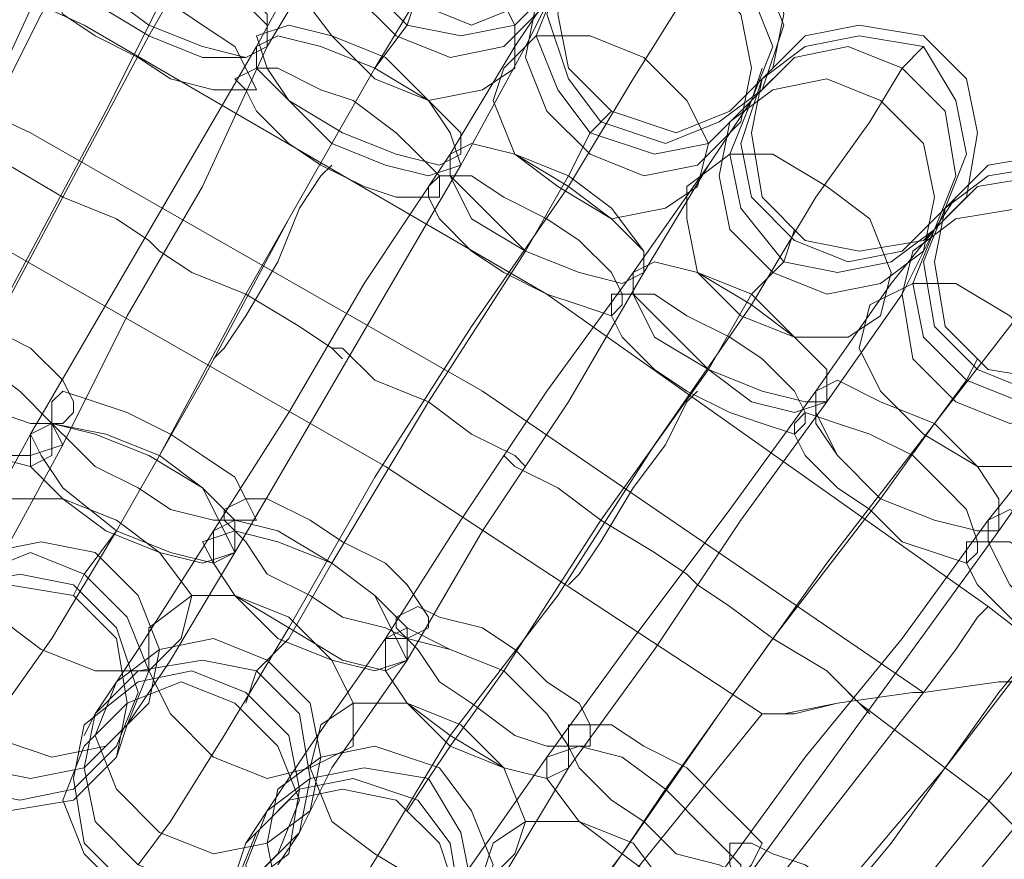
# Model space of a CAD drawing. Units: millimetres. Extents: x 31 to 8715, y -3757 to 3745.
# Drawn here: x 7401 to 7469, y 317 to 375 of the extents above; entities that cross this region are included whole.
import ezdxf

# ---------------------------------------------------------------- set-up
doc = ezdxf.new("R2010")
doc.units = ezdxf.units.MM

msp = doc.modelspace()

# ---------------------------------------------------------------- linework, layer by layer
at = {"lineweight": 0}
for points in [[(7425.763, 386.37), (7424.275, 382.65), (7425.763, 378.931), (7428.738, 375.955), (7432.458, 374.468), (7436.177, 375.955), (7439.153, 378.931), (7440.64, 382.65), (7439.153, 386.37), (7436.177, 389.345), (7432.458, 390.833), (7428.738, 389.345), (7425.763, 386.37)], [(7439.153, 378.931), (7440.64, 382.65), (7439.153, 386.37), (7436.177, 389.345), (7432.458, 390.833), (7428.738, 389.345), (7425.763, 386.37), (7424.275, 382.65), (7425.763, 378.931), (7428.738, 375.955), (7432.458, 374.468), (7436.177, 375.955), (7439.153, 378.931)], [(7438.409, 377.443), (7439.897, 381.163), (7438.409, 384.882), (7435.433, 387.858), (7431.714, 389.345), (7427.994, 387.858), (7425.019, 385.626), (7423.531, 381.163), (7425.019, 377.443), (7427.994, 374.468), (7431.714, 373.724), (7435.433, 374.468), (7438.409, 377.443)], [(7425.019, 385.626), (7423.531, 381.163), (7425.019, 377.443), (7427.994, 374.468), (7431.714, 373.724), (7435.433, 374.468), (7438.409, 377.443), (7439.897, 381.163), (7438.409, 384.882), (7435.433, 387.858), (7431.714, 389.345), (7427.994, 387.858), (7425.019, 385.626)], [(7437.665, 375.955), (7438.409, 379.675), (7437.665, 383.394), (7434.689, 385.626), (7430.226, 387.114), (7426.507, 386.37), (7423.531, 384.138), (7422.787, 380.419), (7424.275, 376.699), (7427.25, 373.724), (7430.97, 372.236), (7434.689, 372.98), (7437.665, 375.955)], [(7423.531, 384.138), (7422.787, 380.419), (7424.275, 376.699), (7427.25, 373.724), (7430.97, 372.236), (7434.689, 372.98), (7437.665, 375.955), (7438.409, 379.675), (7437.665, 383.394), (7434.689, 385.626), (7430.226, 387.114), (7426.507, 386.37), (7423.531, 384.138)], [(7454.03, 375.212), (7453.286, 379.675), (7450.311, 381.907), (7446.592, 383.394), (7442.128, 381.907), (7439.153, 379.675), (7438.409, 375.212), (7439.153, 371.492), (7442.128, 368.517), (7446.592, 367.029), (7450.311, 368.517), (7453.286, 371.492), (7454.03, 375.212)], [(7439.153, 378.931), (7437.665, 375.212), (7439.153, 370.748), (7441.384, 367.773), (7445.848, 366.285), (7449.567, 367.773), (7452.543, 370.004), (7454.03, 374.468), (7452.543, 378.187), (7450.311, 381.163), (7445.848, 382.65), (7442.128, 381.907), (7439.153, 378.931)], [(7452.543, 370.004), (7454.03, 374.468), (7452.543, 378.187), (7450.311, 381.163), (7445.848, 382.65), (7442.128, 381.907), (7439.153, 378.931), (7437.665, 375.212), (7439.153, 370.748), (7441.384, 367.773), (7445.848, 366.285), (7449.567, 367.773), (7452.543, 370.004)], [(7435.433, 371.492), (7435.433, 374.468), (7433.945, 377.443), (7430.97, 380.419), (7427.25, 381.907), (7423.531, 381.163), (7421.299, 379.675), (7420.555, 376.699), (7422.787, 373.724), (7425.763, 370.748), (7429.482, 369.26), (7433.202, 370.004), (7435.433, 371.492)], [(7421.299, 379.675), (7420.555, 376.699), (7422.787, 373.724), (7425.763, 370.748), (7429.482, 369.26), (7433.202, 370.004), (7435.433, 371.492), (7435.433, 374.468), (7433.945, 377.443), (7430.97, 380.419), (7427.25, 381.907), (7423.531, 381.163), (7421.299, 379.675)], [(7418.324, 372.98), (7418.324, 374.468), (7416.092, 376.699), (7412.373, 378.931), (7408.653, 380.419), (7405.678, 381.163), (7404.19, 380.419), (7404.934, 378.187), (7406.422, 375.955), (7410.141, 373.724), (7413.861, 372.236), (7416.836, 372.236), (7418.324, 372.98)], [(7404.19, 380.419), (7404.934, 378.187), (7406.422, 375.955), (7410.141, 373.724), (7413.861, 372.236), (7416.836, 372.236), (7418.324, 372.98), (7418.324, 374.468), (7416.092, 376.699), (7412.373, 378.931), (7408.653, 380.419), (7405.678, 381.163), (7404.19, 380.419)], [(7418.324, 372.98), (7418.324, 375.212), (7416.092, 377.443), (7413.117, 379.675), (7409.397, 381.163), (7406.422, 381.163), (7404.19, 380.419), (7404.934, 378.931), (7407.166, 376.699), (7410.141, 374.468), (7413.861, 372.98), (7416.836, 372.236), (7418.324, 372.98)], [(7404.19, 380.419), (7404.934, 378.931), (7407.166, 376.699), (7410.141, 374.468), (7413.861, 372.98), (7416.836, 372.236), (7418.324, 372.98), (7418.324, 375.212), (7416.092, 377.443), (7413.117, 379.675), (7409.397, 381.163), (7406.422, 381.163), (7404.19, 380.419)], [(7451.799, 369.26), (7453.286, 372.98), (7451.799, 376.699), (7448.823, 379.675), (7445.104, 381.163), (7441.384, 380.419), (7438.409, 377.443), (7436.921, 373.724), (7438.409, 370.004), (7440.64, 367.029), (7445.104, 365.541), (7448.823, 366.285), (7451.799, 369.26)], [(7438.409, 377.443), (7436.921, 373.724), (7438.409, 370.004), (7440.64, 367.029), (7445.104, 365.541), (7448.823, 366.285), (7451.799, 369.26), (7453.286, 372.98), (7451.799, 376.699), (7448.823, 379.675), (7445.104, 381.163), (7441.384, 380.419), (7438.409, 377.443)], [(7451.055, 367.773), (7451.799, 371.492), (7451.055, 375.212), (7448.079, 378.187), (7443.616, 378.931), (7439.897, 378.187), (7436.921, 375.955), (7436.177, 372.236), (7437.665, 368.517), (7440.64, 365.541), (7444.36, 364.053), (7448.079, 364.797), (7451.055, 367.773)], [(7436.921, 375.955), (7436.177, 372.236), (7437.665, 368.517), (7440.64, 365.541), (7444.36, 364.053), (7448.079, 364.797), (7451.055, 367.773), (7451.799, 371.492), (7451.055, 375.212), (7448.079, 378.187), (7443.616, 378.931), (7439.897, 378.187), (7436.921, 375.955)], [(7417.58, 370.004), (7416.836, 371.492), (7416.092, 372.98), (7413.861, 374.468), (7411.629, 375.955), (7408.653, 377.443), (7405.678, 378.187), (7404.19, 378.187), (7403.446, 378.187), (7403.446, 376.699), (7404.19, 375.212), (7406.422, 373.724), (7409.397, 372.236), (7411.629, 370.748), (7414.604, 370.004), (7416.092, 370.004), (7417.58, 370.004)], [(7403.446, 378.187), (7403.446, 376.699), (7404.19, 375.212), (7406.422, 373.724), (7409.397, 372.236), (7411.629, 370.748), (7414.604, 370.004), (7416.092, 370.004), (7417.58, 370.004), (7416.836, 371.492), (7416.092, 372.98), (7413.861, 374.468), (7411.629, 375.955), (7408.653, 377.443), (7405.678, 378.187), (7404.19, 378.187), (7403.446, 378.187)], [(7431.714, 365.541), (7431.714, 367.029), (7429.482, 369.26), (7426.507, 372.236), (7422.787, 373.724), (7419.812, 374.468), (7417.58, 373.724), (7418.324, 371.492), (7419.812, 369.26), (7423.531, 367.029), (7427.25, 365.541), (7430.226, 364.797), (7431.714, 365.541)], [(7417.58, 373.724), (7418.324, 371.492), (7419.812, 369.26), (7423.531, 367.029), (7427.25, 365.541), (7430.226, 364.797), (7431.714, 365.541), (7431.714, 367.029), (7429.482, 369.26), (7426.507, 372.236), (7422.787, 373.724), (7419.812, 374.468), (7417.58, 373.724)], [(7467.42, 367.029), (7466.676, 370.748), (7463.701, 373.724), (7459.238, 374.468), (7455.518, 373.724), (7452.543, 370.748), (7451.799, 367.029), (7452.543, 362.566), (7455.518, 359.59), (7459.238, 358.846), (7463.701, 359.59), (7466.676, 362.566), (7467.42, 367.029)], [(7431.714, 364.797), (7430.97, 367.029), (7429.482, 369.26), (7425.763, 371.492), (7422.043, 372.98), (7419.068, 373.724), (7417.58, 372.98), (7417.58, 371.492), (7419.812, 369.26), (7422.787, 366.285), (7426.507, 364.797), (7429.482, 364.053), (7431.714, 364.797)], [(7417.58, 372.98), (7417.58, 371.492), (7419.812, 369.26), (7422.787, 366.285), (7426.507, 364.797), (7429.482, 364.053), (7431.714, 364.797), (7430.97, 367.029), (7429.482, 369.26), (7425.763, 371.492), (7422.043, 372.98), (7419.068, 373.724), (7417.58, 372.98)], [(7448.079, 363.309), (7448.823, 366.285), (7447.335, 369.26), (7444.36, 372.236), (7440.64, 373.724), (7436.921, 373.724), (7434.689, 371.492), (7433.945, 369.26), (7435.433, 365.541), (7438.409, 363.309), (7442.128, 361.078), (7445.848, 361.822), (7448.079, 363.309)], [(7434.689, 371.492), (7433.945, 369.26), (7435.433, 365.541), (7438.409, 363.309), (7442.128, 361.078), (7445.848, 361.822), (7448.079, 363.309), (7448.823, 366.285), (7447.335, 369.26), (7444.36, 372.236), (7440.64, 373.724), (7436.921, 373.724), (7434.689, 371.492)], [(7452.543, 370.748), (7451.055, 366.285), (7451.799, 362.566), (7454.774, 359.59), (7458.494, 358.102), (7462.213, 358.846), (7465.189, 361.822), (7466.676, 365.541), (7465.933, 369.26), (7463.701, 372.98), (7459.238, 373.724), (7455.518, 372.98), (7452.543, 370.748)], [(7465.189, 361.822), (7466.676, 365.541), (7465.933, 369.26), (7463.701, 372.98), (7459.238, 373.724), (7455.518, 372.98), (7452.543, 370.748), (7451.055, 366.285), (7451.799, 362.566), (7454.774, 359.59), (7458.494, 358.102), (7462.213, 358.846), (7465.189, 361.822)], [(7464.445, 360.334), (7465.933, 364.053), (7465.189, 368.517), (7462.213, 371.492), (7458.494, 372.98), (7454.774, 372.236), (7451.799, 369.26), (7450.311, 365.541), (7451.055, 361.822), (7454.03, 358.102), (7457.75, 357.358), (7461.469, 358.102), (7464.445, 360.334)], [(7451.799, 369.26), (7450.311, 365.541), (7451.055, 361.822), (7454.03, 358.102), (7457.75, 357.358), (7461.469, 358.102), (7464.445, 360.334), (7465.933, 364.053), (7465.189, 368.517), (7462.213, 371.492), (7458.494, 372.98), (7454.774, 372.236), (7451.799, 369.26)], [(7430.226, 362.566), (7430.226, 364.053), (7428.738, 365.541), (7427.25, 367.029), (7424.275, 369.26), (7422.043, 370.004), (7419.068, 371.492), (7417.58, 371.492), (7416.092, 370.748), (7416.836, 370.004), (7417.58, 368.517), (7419.812, 366.285), (7422.043, 364.797), (7425.019, 363.309), (7427.25, 362.566), (7429.482, 362.566), (7430.226, 362.566)], [(7416.092, 370.748), (7416.836, 370.004), (7417.58, 368.517), (7419.812, 366.285), (7422.043, 364.797), (7425.019, 363.309), (7427.25, 362.566), (7429.482, 362.566), (7430.226, 362.566), (7430.226, 364.053), (7428.738, 365.541), (7427.25, 367.029), (7424.275, 369.26), (7422.043, 370.004), (7419.068, 371.492), (7417.58, 371.492), (7416.092, 370.748)], [(7463.701, 358.846), (7464.445, 362.566), (7463.701, 366.285), (7460.725, 369.26), (7457.006, 370.748), (7453.286, 370.004), (7450.311, 367.773), (7449.567, 364.053), (7450.311, 360.334), (7453.286, 357.358), (7457.006, 355.871), (7460.725, 356.614), (7463.701, 358.846)], [(7450.311, 367.773), (7449.567, 364.053), (7450.311, 360.334), (7453.286, 357.358), (7457.006, 355.871), (7460.725, 356.614), (7463.701, 358.846), (7464.445, 362.566), (7463.701, 366.285), (7460.725, 369.26), (7457.006, 370.748), (7453.286, 370.004), (7450.311, 367.773)], [(7444.36, 357.358), (7444.36, 358.846), (7442.128, 361.078), (7439.153, 363.309), (7435.433, 365.541), (7432.458, 366.285), (7430.97, 365.541), (7430.97, 364.053), (7432.458, 361.078), (7436.177, 358.846), (7439.897, 357.358), (7442.872, 356.614), (7444.36, 357.358)], [(7430.97, 365.541), (7430.97, 364.053), (7432.458, 361.078), (7436.177, 358.846), (7439.897, 357.358), (7442.872, 356.614), (7444.36, 357.358), (7444.36, 358.846), (7442.128, 361.078), (7439.153, 363.309), (7435.433, 365.541), (7432.458, 366.285), (7430.97, 365.541)], [(7444.36, 357.358), (7444.36, 358.846), (7442.128, 361.822), (7439.153, 364.053), (7435.433, 365.541), (7432.458, 366.285), (7430.97, 365.541), (7430.97, 364.053), (7433.202, 361.822), (7436.177, 358.846), (7439.897, 357.358), (7442.872, 356.614), (7444.36, 357.358)], [(7430.97, 365.541), (7430.97, 364.053), (7433.202, 361.822), (7436.177, 358.846), (7439.897, 357.358), (7442.872, 356.614), (7444.36, 357.358), (7444.36, 358.846), (7442.128, 361.822), (7439.153, 364.053), (7435.433, 365.541), (7432.458, 366.285), (7430.97, 365.541)], [(7460.725, 354.383), (7461.469, 357.358), (7459.981, 361.078), (7457.006, 363.309), (7453.286, 365.541), (7450.311, 365.541), (7447.335, 363.309), (7447.335, 361.078), (7448.079, 357.358), (7451.055, 354.383), (7454.774, 352.895), (7458.494, 352.895), (7460.725, 354.383)], [(7447.335, 363.309), (7447.335, 361.078), (7448.079, 357.358), (7451.055, 354.383), (7454.774, 352.895), (7458.494, 352.895), (7460.725, 354.383), (7461.469, 357.358), (7459.981, 361.078), (7457.006, 363.309), (7453.286, 365.541), (7450.311, 365.541), (7447.335, 363.309)], [(7480.066, 358.102), (7479.322, 361.822), (7476.347, 364.797), (7472.628, 365.541), (7468.164, 364.797), (7465.189, 361.822), (7464.445, 358.102), (7465.189, 353.639), (7468.164, 350.663), (7472.628, 349.919), (7476.347, 350.663), (7479.322, 353.639), (7480.066, 358.102)], [(7422.787, 364.797), (7422.043, 364.053), (7420.555, 361.822), (7419.068, 358.102), (7416.836, 354.383), (7415.348, 352.151), (7414.604, 351.407), (7415.348, 352.151), (7416.836, 354.383), (7419.068, 358.102), (7420.555, 361.822), (7422.043, 364.053), (7422.787, 364.797)], [(7465.189, 361.822), (7463.701, 358.102), (7464.445, 353.639), (7467.42, 350.663), (7471.14, 349.176), (7474.859, 349.919), (7477.835, 352.151), (7479.322, 355.871), (7479.322, 360.334), (7476.347, 363.309), (7472.628, 364.797), (7468.164, 364.053), (7465.189, 361.822)], [(7477.835, 352.151), (7479.322, 355.871), (7479.322, 360.334), (7476.347, 363.309), (7472.628, 364.797), (7468.164, 364.053), (7465.189, 361.822), (7463.701, 358.102), (7464.445, 353.639), (7467.42, 350.663), (7471.14, 349.176), (7474.859, 349.919), (7477.835, 352.151)], [(7442.872, 355.127), (7442.872, 355.871), (7442.128, 357.358), (7439.897, 359.59), (7437.665, 361.078), (7434.689, 362.566), (7432.458, 364.053), (7430.226, 364.053), (7429.482, 363.309), (7429.482, 362.566), (7430.226, 361.078), (7432.458, 358.846), (7434.689, 357.358), (7437.665, 355.871), (7439.897, 355.127), (7442.128, 354.383), (7442.872, 355.127)], [(7429.482, 363.309), (7429.482, 362.566), (7430.226, 361.078), (7432.458, 358.846), (7434.689, 357.358), (7437.665, 355.871), (7439.897, 355.127), (7442.128, 354.383), (7442.872, 355.127), (7442.872, 355.871), (7442.128, 357.358), (7439.897, 359.59), (7437.665, 361.078), (7434.689, 362.566), (7432.458, 364.053), (7430.226, 364.053), (7429.482, 363.309)], [(7477.091, 351.407), (7478.579, 355.127), (7477.835, 358.846), (7475.603, 362.566), (7471.884, 364.053), (7467.42, 363.309), (7464.445, 360.334), (7462.957, 356.614), (7463.701, 352.895), (7466.676, 349.919), (7470.396, 348.432), (7474.115, 348.432), (7477.091, 351.407)], [(7464.445, 360.334), (7462.957, 356.614), (7463.701, 352.895), (7466.676, 349.919), (7470.396, 348.432), (7474.115, 348.432), (7477.091, 351.407), (7478.579, 355.127), (7477.835, 358.846), (7475.603, 362.566), (7471.884, 364.053), (7467.42, 363.309), (7464.445, 360.334)], [(7476.347, 349.919), (7477.835, 352.895), (7476.347, 357.358), (7474.115, 360.334), (7470.396, 361.822), (7465.933, 361.078), (7462.957, 358.846), (7462.213, 355.871), (7462.957, 351.407), (7465.933, 348.432), (7469.652, 346.944), (7473.371, 347.688), (7476.347, 349.919)], [(7462.957, 358.846), (7462.213, 355.871), (7462.957, 351.407), (7465.933, 348.432), (7469.652, 346.944), (7473.371, 347.688), (7476.347, 349.919), (7477.835, 352.895), (7476.347, 357.358), (7474.115, 360.334), (7470.396, 361.822), (7465.933, 361.078), (7462.957, 358.846)], [(7457.006, 348.432), (7457.006, 350.663), (7454.774, 352.895), (7451.799, 355.127), (7448.079, 357.358), (7445.104, 358.102), (7443.616, 357.358), (7443.616, 355.871), (7445.104, 352.895), (7448.823, 350.663), (7451.799, 348.432), (7454.774, 347.688), (7457.006, 348.432)], [(7443.616, 357.358), (7443.616, 355.871), (7445.104, 352.895), (7448.823, 350.663), (7451.799, 348.432), (7454.774, 347.688), (7457.006, 348.432), (7457.006, 350.663), (7454.774, 352.895), (7451.799, 355.127), (7448.079, 357.358), (7445.104, 358.102), (7443.616, 357.358)], [(7457.006, 348.432), (7457.006, 350.663), (7454.774, 352.895), (7451.799, 355.871), (7448.079, 357.358), (7445.104, 358.102), (7443.616, 357.358), (7443.616, 355.871), (7445.848, 353.639), (7448.823, 350.663), (7452.543, 349.176), (7455.518, 348.432), (7457.006, 348.432)], [(7443.616, 357.358), (7443.616, 355.871), (7445.848, 353.639), (7448.823, 350.663), (7452.543, 349.176), (7455.518, 348.432), (7457.006, 348.432), (7457.006, 350.663), (7454.774, 352.895), (7451.799, 355.871), (7448.079, 357.358), (7445.104, 358.102), (7443.616, 357.358)], [(7473.371, 345.456), (7474.115, 348.432), (7472.628, 351.407), (7469.652, 354.383), (7465.933, 356.614), (7462.957, 356.614), (7459.981, 355.127), (7459.238, 352.151), (7460.725, 349.176), (7463.701, 346.2), (7467.42, 343.968), (7471.14, 343.968), (7473.371, 345.456)], [(7459.981, 355.127), (7459.238, 352.151), (7460.725, 349.176), (7463.701, 346.2), (7467.42, 343.968), (7471.14, 343.968), (7473.371, 345.456), (7474.115, 348.432), (7472.628, 351.407), (7469.652, 354.383), (7465.933, 356.614), (7462.957, 356.614), (7459.981, 355.127)], [(7404.934, 347.688), (7404.19, 346.944), (7401.958, 346.944), (7399.727, 347.688), (7396.751, 349.176), (7394.519, 350.663), (7392.288, 352.151), (7390.8, 353.639), (7390.8, 355.127), (7392.288, 355.871), (7393.776, 355.127), (7396.007, 354.383), (7398.983, 353.639), (7401.958, 352.151), (7404.19, 349.919), (7404.934, 348.432), (7404.934, 347.688)], [(7390.8, 355.127), (7392.288, 355.871), (7393.776, 355.127), (7396.007, 354.383), (7398.983, 353.639), (7401.958, 352.151), (7404.19, 349.919), (7404.934, 348.432), (7404.934, 347.688), (7404.19, 346.944), (7401.958, 346.944), (7399.727, 347.688), (7396.751, 349.176), (7394.519, 350.663), (7392.288, 352.151), (7390.8, 353.639), (7390.8, 355.127)], [(7455.518, 346.944), (7455.518, 347.688), (7454.774, 349.176), (7452.543, 351.407), (7450.311, 352.895), (7447.335, 354.383), (7445.104, 355.871), (7443.616, 355.871), (7442.128, 355.871), (7442.128, 354.383), (7442.872, 352.895), (7445.104, 350.663), (7447.335, 349.176), (7450.311, 347.688), (7452.543, 346.944), (7454.774, 346.2), (7455.518, 346.944)], [(7442.128, 355.871), (7442.128, 354.383), (7442.872, 352.895), (7445.104, 350.663), (7447.335, 349.176), (7450.311, 347.688), (7452.543, 346.944), (7454.774, 346.2), (7455.518, 346.944), (7455.518, 347.688), (7454.774, 349.176), (7452.543, 351.407), (7450.311, 352.895), (7447.335, 354.383), (7445.104, 355.871), (7443.616, 355.871), (7442.128, 355.871)], [(7404.19, 345.456), (7401.958, 344.712), (7398.983, 344.712), (7395.263, 346.2), (7392.288, 348.432), (7390.056, 351.407), (7390.056, 352.895), (7391.544, 353.639), (7394.519, 352.895), (7398.239, 351.407), (7401.214, 349.176), (7403.446, 346.944), (7404.19, 345.456)], [(7390.056, 352.895), (7391.544, 353.639), (7394.519, 352.895), (7398.239, 351.407), (7401.214, 349.176), (7403.446, 346.944), (7404.19, 345.456), (7401.958, 344.712), (7398.983, 344.712), (7395.263, 346.2), (7392.288, 348.432), (7390.056, 351.407), (7390.056, 352.895)], [(7403.446, 344.712), (7401.958, 343.968), (7398.983, 344.712), (7395.263, 346.2), (7391.544, 348.432), (7390.056, 350.663), (7389.312, 352.151), (7391.544, 352.895), (7394.519, 352.895), (7398.239, 351.407), (7401.214, 349.176), (7403.446, 346.944), (7403.446, 344.712)], [(7389.312, 352.151), (7391.544, 352.895), (7394.519, 352.895), (7398.239, 351.407), (7401.214, 349.176), (7403.446, 346.944), (7403.446, 344.712), (7401.958, 343.968), (7398.983, 344.712), (7395.263, 346.2), (7391.544, 348.432), (7390.056, 350.663), (7389.312, 352.151)], [(7468.908, 339.505), (7468.908, 341.737), (7467.42, 343.968), (7464.445, 346.944), (7460.725, 348.432), (7457.75, 349.919), (7456.262, 349.176), (7456.262, 346.944), (7457.75, 344.712), (7460.725, 341.737), (7464.445, 340.249), (7467.42, 339.505), (7468.908, 339.505)], [(7456.262, 349.176), (7456.262, 346.944), (7457.75, 344.712), (7460.725, 341.737), (7464.445, 340.249), (7467.42, 339.505), (7468.908, 339.505), (7468.908, 341.737), (7467.42, 343.968), (7464.445, 346.944), (7460.725, 348.432), (7457.75, 349.919), (7456.262, 349.176)], [(7468.908, 339.505), (7468.908, 341.737), (7467.42, 343.968), (7464.445, 346.944), (7460.725, 348.432), (7457.75, 349.919), (7456.262, 349.176), (7456.262, 347.688), (7457.75, 344.712), (7460.725, 341.737), (7464.445, 340.249), (7467.42, 339.505), (7468.908, 339.505)], [(7456.262, 349.176), (7456.262, 347.688), (7457.75, 344.712), (7460.725, 341.737), (7464.445, 340.249), (7467.42, 339.505), (7468.908, 339.505), (7468.908, 341.737), (7467.42, 343.968), (7464.445, 346.944), (7460.725, 348.432), (7457.75, 349.919), (7456.262, 349.176)], [(7417.58, 340.249), (7416.092, 340.249), (7414.604, 340.249), (7411.629, 340.993), (7409.397, 342.481), (7406.422, 343.968), (7404.934, 345.456), (7403.446, 346.944), (7403.446, 348.432), (7404.19, 349.176), (7406.422, 348.432), (7408.653, 347.688), (7411.629, 346.2), (7413.861, 344.712), (7416.092, 343.224), (7416.836, 341.737), (7417.58, 340.249)], [(7403.446, 348.432), (7404.19, 349.176), (7406.422, 348.432), (7408.653, 347.688), (7411.629, 346.2), (7413.861, 344.712), (7416.092, 343.224), (7416.836, 341.737), (7417.58, 340.249), (7416.092, 340.249), (7414.604, 340.249), (7411.629, 340.993), (7409.397, 342.481), (7406.422, 343.968), (7404.934, 345.456), (7403.446, 346.944), (7403.446, 348.432)], [(7448.079, 349.176), (7447.335, 348.432), (7445.848, 345.456), (7443.616, 342.481), (7441.384, 338.761), (7439.897, 336.529), (7439.153, 335.786), (7439.897, 336.529), (7441.384, 338.761), (7443.616, 342.481), (7445.848, 345.456), (7447.335, 348.432), (7448.079, 349.176)], [(7467.42, 338.017), (7467.42, 338.761), (7466.676, 340.993), (7465.189, 342.481), (7462.957, 344.712), (7459.981, 346.2), (7457.75, 346.944), (7455.518, 347.688), (7454.774, 346.944), (7454.774, 346.2), (7455.518, 344.712), (7457.75, 342.481), (7459.981, 340.993), (7462.213, 338.761), (7464.445, 338.017), (7466.676, 337.273), (7467.42, 338.017)], [(7454.774, 346.944), (7454.774, 346.2), (7455.518, 344.712), (7457.75, 342.481), (7459.981, 340.993), (7462.213, 338.761), (7464.445, 338.017), (7466.676, 337.273), (7467.42, 338.017), (7467.42, 338.761), (7466.676, 340.993), (7465.189, 342.481), (7462.957, 344.712), (7459.981, 346.2), (7457.75, 346.944), (7455.518, 347.688), (7454.774, 346.944)], [(7416.092, 338.017), (7414.604, 337.273), (7411.629, 338.017), (7407.909, 339.505), (7404.19, 342.481), (7402.702, 344.712), (7401.958, 346.2), (7403.446, 346.944), (7407.166, 346.2), (7410.885, 344.712), (7413.861, 342.481), (7416.092, 340.249), (7416.092, 338.017)], [(7401.958, 346.2), (7403.446, 346.944), (7407.166, 346.2), (7410.885, 344.712), (7413.861, 342.481), (7416.092, 340.249), (7416.092, 338.017), (7414.604, 337.273), (7411.629, 338.017), (7407.909, 339.505), (7404.19, 342.481), (7402.702, 344.712), (7401.958, 346.2)], [(7416.092, 338.017), (7413.861, 337.273), (7410.885, 338.017), (7407.166, 339.505), (7404.19, 341.737), (7401.958, 343.968), (7401.958, 346.2), (7403.446, 346.944), (7406.422, 346.2), (7410.141, 344.712), (7413.861, 342.481), (7415.348, 339.505), (7416.092, 338.017)], [(7401.958, 346.2), (7403.446, 346.944), (7406.422, 346.2), (7410.141, 344.712), (7413.861, 342.481), (7415.348, 339.505), (7416.092, 338.017), (7413.861, 337.273), (7410.885, 338.017), (7407.166, 339.505), (7404.19, 341.737), (7401.958, 343.968), (7401.958, 346.2)], [(7412.373, 332.066), (7410.141, 329.835), (7406.422, 329.835), (7402.702, 331.322), (7399.727, 333.554), (7398.239, 337.273), (7398.239, 339.505), (7400.471, 341.737), (7404.19, 341.737), (7407.909, 340.249), (7410.885, 338.017), (7413.117, 335.042), (7412.373, 332.066)], [(7398.239, 339.505), (7400.471, 341.737), (7404.19, 341.737), (7407.909, 340.249), (7410.885, 338.017), (7413.117, 335.042), (7412.373, 332.066), (7410.141, 329.835), (7406.422, 329.835), (7402.702, 331.322), (7399.727, 333.554), (7398.239, 337.273), (7398.239, 339.505)], [(7429.482, 332.81), (7427.994, 332.066), (7426.507, 332.81), (7423.531, 333.554), (7421.299, 335.042), (7418.324, 336.529), (7416.836, 338.761), (7415.348, 340.249), (7415.348, 340.993), (7416.836, 341.737), (7418.324, 341.737), (7421.299, 340.249), (7423.531, 338.761), (7426.507, 337.273), (7427.994, 335.786), (7429.482, 333.554), (7429.482, 332.81)], [(7415.348, 340.993), (7416.836, 341.737), (7418.324, 341.737), (7421.299, 340.249), (7423.531, 338.761), (7426.507, 337.273), (7427.994, 335.786), (7429.482, 333.554), (7429.482, 332.81), (7427.994, 332.066), (7426.507, 332.81), (7423.531, 333.554), (7421.299, 335.042), (7418.324, 336.529), (7416.836, 338.761), (7415.348, 340.249), (7415.348, 340.993)], [(7480.81, 330.578), (7480.81, 332.066), (7479.322, 335.042), (7476.347, 337.273), (7472.628, 339.505), (7469.652, 340.993), (7468.164, 340.249), (7468.164, 338.761), (7469.652, 335.786), (7472.628, 332.81), (7476.347, 330.578), (7479.322, 329.835), (7480.81, 330.578)], [(7468.164, 340.249), (7468.164, 338.761), (7469.652, 335.786), (7472.628, 332.81), (7476.347, 330.578), (7479.322, 329.835), (7480.81, 330.578), (7480.81, 332.066), (7479.322, 335.042), (7476.347, 337.273), (7472.628, 339.505), (7469.652, 340.993), (7468.164, 340.249)], [(7427.994, 330.578), (7426.507, 329.835), (7423.531, 330.578), (7419.812, 332.81), (7416.092, 335.042), (7414.604, 337.273), (7414.604, 339.505), (7416.092, 340.249), (7419.068, 339.505), (7422.787, 337.273), (7425.763, 335.042), (7427.994, 332.81), (7427.994, 330.578)], [(7414.604, 339.505), (7416.092, 340.249), (7419.068, 339.505), (7422.787, 337.273), (7425.763, 335.042), (7427.994, 332.81), (7427.994, 330.578), (7426.507, 329.835), (7423.531, 330.578), (7419.812, 332.81), (7416.092, 335.042), (7414.604, 337.273), (7414.604, 339.505)], [(7427.994, 330.578), (7425.763, 329.835), (7422.787, 330.578), (7419.068, 332.066), (7416.092, 335.042), (7414.604, 337.273), (7413.861, 338.761), (7416.092, 339.505), (7419.068, 338.761), (7422.787, 337.273), (7425.763, 335.042), (7427.25, 332.066), (7427.994, 330.578)], [(7413.861, 338.761), (7416.092, 339.505), (7419.068, 338.761), (7422.787, 337.273), (7425.763, 335.042), (7427.25, 332.066), (7427.994, 330.578), (7425.763, 329.835), (7422.787, 330.578), (7419.068, 332.066), (7416.092, 335.042), (7414.604, 337.273), (7413.861, 338.761)], [(7410.141, 327.603), (7407.166, 324.627), (7403.446, 323.883), (7398.983, 325.371), (7396.007, 328.347), (7395.263, 332.066), (7396.007, 335.786), (7398.983, 338.017), (7402.702, 338.761), (7406.422, 338.017), (7409.397, 335.042), (7410.885, 331.322), (7410.141, 327.603)], [(7396.007, 335.786), (7398.983, 338.017), (7402.702, 338.761), (7406.422, 338.017), (7409.397, 335.042), (7410.885, 331.322), (7410.141, 327.603), (7407.166, 324.627), (7403.446, 323.883), (7398.983, 325.371), (7396.007, 328.347), (7395.263, 332.066), (7396.007, 335.786)], [(7479.322, 328.347), (7479.322, 329.835), (7478.579, 331.322), (7477.091, 333.554), (7474.859, 335.786), (7471.884, 337.273), (7469.652, 338.761), (7468.164, 338.761), (7466.676, 338.761), (7466.676, 337.273), (7467.42, 335.786), (7469.652, 333.554), (7471.884, 331.322), (7474.115, 329.835), (7476.347, 329.091), (7478.579, 328.347), (7479.322, 328.347)], [(7466.676, 338.761), (7466.676, 337.273), (7467.42, 335.786), (7469.652, 333.554), (7471.884, 331.322), (7474.115, 329.835), (7476.347, 329.091), (7478.579, 328.347), (7479.322, 328.347), (7479.322, 329.835), (7478.579, 331.322), (7477.091, 333.554), (7474.859, 335.786), (7471.884, 337.273), (7469.652, 338.761), (7468.164, 338.761), (7466.676, 338.761)], [(7395.263, 334.298), (7398.239, 336.529), (7401.958, 338.017), (7405.678, 336.529), (7408.653, 333.554), (7410.141, 329.835), (7408.653, 326.115), (7405.678, 323.14), (7401.958, 322.396), (7398.239, 323.14), (7395.263, 326.115), (7393.776, 329.835), (7395.263, 334.298)], [(7408.653, 326.115), (7405.678, 323.14), (7401.958, 322.396), (7398.239, 323.14), (7395.263, 326.115), (7393.776, 329.835), (7395.263, 334.298), (7398.239, 336.529), (7401.958, 338.017), (7405.678, 336.529), (7408.653, 333.554), (7410.141, 329.835), (7408.653, 326.115)], [(7407.909, 324.627), (7404.934, 321.652), (7401.214, 320.908), (7397.495, 321.652), (7394.519, 324.627), (7393.032, 328.347), (7394.519, 332.81), (7397.495, 335.786), (7401.214, 336.529), (7404.934, 335.786), (7407.909, 332.81), (7409.397, 328.347), (7407.909, 324.627)], [(7394.519, 332.81), (7397.495, 335.786), (7401.214, 336.529), (7404.934, 335.786), (7407.909, 332.81), (7409.397, 328.347), (7407.909, 324.627), (7404.934, 321.652), (7401.214, 320.908), (7397.495, 321.652), (7394.519, 324.627), (7393.032, 328.347), (7394.519, 332.81)], [(7393.032, 327.603), (7393.776, 332.066), (7396.751, 335.042), (7400.471, 335.786), (7404.934, 335.042), (7407.909, 332.066), (7408.653, 327.603), (7407.909, 323.883), (7404.934, 320.908), (7400.471, 320.164), (7396.751, 320.908), (7393.776, 323.883), (7393.032, 327.603)], [(7424.275, 324.627), (7421.299, 323.14), (7418.324, 322.396), (7414.604, 323.883), (7411.629, 326.859), (7410.141, 329.835), (7410.141, 332.81), (7413.117, 335.042), (7416.092, 335.042), (7419.812, 333.554), (7422.787, 330.578), (7424.275, 327.603), (7424.275, 324.627)], [(7410.141, 332.81), (7413.117, 335.042), (7416.092, 335.042), (7419.812, 333.554), (7422.787, 330.578), (7424.275, 327.603), (7424.275, 324.627), (7421.299, 323.14), (7418.324, 322.396), (7414.604, 323.883), (7411.629, 326.859), (7410.141, 329.835), (7410.141, 332.81)], [(7440.64, 324.627), (7439.897, 324.627), (7437.665, 324.627), (7435.433, 325.371), (7432.458, 327.603), (7430.226, 329.091), (7428.738, 331.322), (7427.25, 332.81), (7427.25, 333.554), (7428.738, 334.298), (7430.226, 333.554), (7433.202, 332.81), (7435.433, 331.322), (7437.665, 329.091), (7439.897, 327.603), (7440.64, 326.115), (7440.64, 324.627)], [(7427.25, 333.554), (7428.738, 334.298), (7430.226, 333.554), (7433.202, 332.81), (7435.433, 331.322), (7437.665, 329.091), (7439.897, 327.603), (7440.64, 326.115), (7440.64, 324.627), (7439.897, 324.627), (7437.665, 324.627), (7435.433, 325.371), (7432.458, 327.603), (7430.226, 329.091), (7428.738, 331.322), (7427.25, 332.81), (7427.25, 333.554)], [(7439.153, 323.14), (7437.665, 322.396), (7434.689, 323.14), (7430.97, 325.371), (7427.994, 327.603), (7426.507, 329.835), (7426.507, 332.066), (7427.994, 332.81), (7430.97, 331.322), (7434.689, 329.835), (7437.665, 326.859), (7439.153, 324.627), (7439.153, 323.14)], [(7426.507, 332.066), (7427.994, 332.81), (7430.97, 331.322), (7434.689, 329.835), (7437.665, 326.859), (7439.153, 324.627), (7439.153, 323.14), (7437.665, 322.396), (7434.689, 323.14), (7430.97, 325.371), (7427.994, 327.603), (7426.507, 329.835), (7426.507, 332.066)], [(7421.299, 320.164), (7418.324, 317.932), (7414.604, 317.188), (7410.885, 318.676), (7407.909, 321.652), (7406.422, 325.371), (7407.909, 329.091), (7410.885, 331.322), (7414.604, 332.066), (7418.324, 330.578), (7421.299, 327.603), (7422.043, 323.883), (7421.299, 320.164)], [(7407.909, 329.091), (7410.885, 331.322), (7414.604, 332.066), (7418.324, 330.578), (7421.299, 327.603), (7422.043, 323.883), (7421.299, 320.164), (7418.324, 317.932), (7414.604, 317.188), (7410.885, 318.676), (7407.909, 321.652), (7406.422, 325.371), (7407.909, 329.091)], [(7439.153, 323.14), (7437.665, 322.396), (7434.689, 323.14), (7430.97, 324.627), (7427.994, 327.603), (7426.507, 329.835), (7426.507, 332.066), (7427.994, 332.066), (7430.97, 331.322), (7434.689, 329.835), (7437.665, 326.859), (7439.153, 324.627), (7439.153, 323.14)], [(7426.507, 332.066), (7427.994, 332.066), (7430.97, 331.322), (7434.689, 329.835), (7437.665, 326.859), (7439.153, 324.627), (7439.153, 323.14), (7437.665, 322.396), (7434.689, 323.14), (7430.97, 324.627), (7427.994, 327.603), (7426.507, 329.835), (7426.507, 332.066)], [(7406.422, 326.859), (7409.397, 329.835), (7413.861, 330.578), (7417.58, 329.835), (7420.555, 326.859), (7421.299, 322.396), (7420.555, 318.676), (7417.58, 315.701), (7413.117, 314.957), (7409.397, 316.445), (7406.422, 319.42), (7405.678, 323.14), (7406.422, 326.859)], [(7420.555, 318.676), (7417.58, 315.701), (7413.117, 314.957), (7409.397, 316.445), (7406.422, 319.42), (7405.678, 323.14), (7406.422, 326.859), (7409.397, 329.835), (7413.861, 330.578), (7417.58, 329.835), (7420.555, 326.859), (7421.299, 322.396), (7420.555, 318.676)], [(7419.812, 317.188), (7416.836, 314.957), (7412.373, 313.469), (7408.653, 314.957), (7405.678, 317.932), (7404.934, 322.396), (7405.678, 326.115), (7409.397, 329.091), (7413.117, 329.835), (7416.836, 328.347), (7419.812, 325.371), (7420.555, 321.652), (7419.812, 317.188)], [(7405.678, 326.115), (7409.397, 329.091), (7413.117, 329.835), (7416.836, 328.347), (7419.812, 325.371), (7420.555, 321.652), (7419.812, 317.188), (7416.836, 314.957), (7412.373, 313.469), (7408.653, 314.957), (7405.678, 317.932), (7404.934, 322.396), (7405.678, 326.115)], [(7404.19, 320.908), (7405.678, 324.627), (7408.653, 327.603), (7412.373, 329.091), (7416.092, 327.603), (7419.068, 324.627), (7420.555, 320.908), (7419.068, 317.188), (7416.092, 314.213), (7412.373, 312.725), (7408.653, 314.213), (7405.678, 317.188), (7404.19, 320.908)], [(7435.433, 317.188), (7433.202, 314.957), (7429.482, 314.957), (7425.763, 317.188), (7422.787, 319.42), (7421.299, 323.14), (7422.043, 326.115), (7424.275, 327.603), (7427.994, 327.603), (7431.714, 326.115), (7434.689, 323.14), (7436.177, 319.42), (7435.433, 317.188)], [(7422.043, 326.115), (7424.275, 327.603), (7427.994, 327.603), (7431.714, 326.115), (7434.689, 323.14), (7436.177, 319.42), (7435.433, 317.188), (7433.202, 314.957), (7429.482, 314.957), (7425.763, 317.188), (7422.787, 319.42), (7421.299, 323.14), (7422.043, 326.115)], [(7451.799, 316.445), (7451.055, 315.701), (7449.567, 316.445), (7446.592, 317.188), (7444.36, 319.42), (7442.128, 320.908), (7439.897, 323.14), (7439.153, 324.627), (7439.153, 326.115), (7439.897, 326.115), (7442.128, 326.115), (7444.36, 324.627), (7447.335, 323.14), (7449.567, 320.908), (7451.055, 319.42), (7452.543, 317.932), (7451.799, 316.445)], [(7439.153, 326.115), (7439.897, 326.115), (7442.128, 326.115), (7444.36, 324.627), (7447.335, 323.14), (7449.567, 320.908), (7451.055, 319.42), (7452.543, 317.932), (7451.799, 316.445), (7451.055, 315.701), (7449.567, 316.445), (7446.592, 317.188), (7444.36, 319.42), (7442.128, 320.908), (7439.897, 323.14), (7439.153, 324.627), (7439.153, 326.115)], [(7432.458, 312.725), (7429.482, 310.493), (7425.763, 309.75), (7422.043, 311.237), (7419.068, 314.213), (7418.324, 317.932), (7419.068, 321.652), (7422.043, 323.883), (7425.763, 324.627), (7430.226, 323.14), (7432.458, 320.164), (7433.945, 316.445), (7432.458, 312.725)], [(7419.068, 321.652), (7422.043, 323.883), (7425.763, 324.627), (7430.226, 323.14), (7432.458, 320.164), (7433.945, 316.445), (7432.458, 312.725), (7429.482, 310.493), (7425.763, 309.75), (7422.043, 311.237), (7419.068, 314.213), (7418.324, 317.932), (7419.068, 321.652)], [(7451.055, 314.957), (7448.823, 314.213), (7445.848, 314.957), (7442.872, 317.188), (7439.897, 319.42), (7437.665, 322.396), (7437.665, 323.883), (7439.897, 324.627), (7442.872, 323.883), (7445.848, 321.652), (7448.823, 318.676), (7451.055, 316.445), (7451.055, 314.957)], [(7437.665, 323.883), (7439.897, 324.627), (7442.872, 323.883), (7445.848, 321.652), (7448.823, 318.676), (7451.055, 316.445), (7451.055, 314.957), (7448.823, 314.213), (7445.848, 314.957), (7442.872, 317.188), (7439.897, 319.42), (7437.665, 322.396), (7437.665, 323.883)], [(7451.055, 314.957), (7448.823, 314.213), (7445.848, 314.957), (7442.872, 317.188), (7439.897, 319.42), (7437.665, 322.396), (7437.665, 323.883), (7439.897, 324.627), (7442.872, 323.883), (7445.848, 321.652), (7448.823, 318.676), (7451.055, 316.445), (7451.055, 314.957)], [(7437.665, 323.883), (7439.897, 324.627), (7442.872, 323.883), (7445.848, 321.652), (7448.823, 318.676), (7451.055, 316.445), (7451.055, 314.957), (7448.823, 314.213), (7445.848, 314.957), (7442.872, 317.188), (7439.897, 319.42), (7437.665, 322.396), (7437.665, 323.883)], [(7418.324, 320.164), (7421.299, 322.396), (7425.019, 323.14), (7429.482, 322.396), (7431.714, 318.676), (7432.458, 314.957), (7431.714, 311.237), (7428.738, 308.262), (7424.275, 307.518), (7420.555, 309.006), (7417.58, 311.981), (7416.836, 316.445), (7418.324, 320.164)], [(7431.714, 311.237), (7428.738, 308.262), (7424.275, 307.518), (7420.555, 309.006), (7417.58, 311.981), (7416.836, 316.445), (7418.324, 320.164), (7421.299, 322.396), (7425.019, 323.14), (7429.482, 322.396), (7431.714, 318.676), (7432.458, 314.957), (7431.714, 311.237)], [(7430.97, 309.75), (7427.994, 307.518), (7423.531, 306.774), (7419.812, 307.518), (7416.836, 311.237), (7416.092, 314.957), (7417.58, 318.676), (7420.555, 321.652), (7424.275, 322.396), (7428.738, 320.908), (7430.97, 317.932), (7431.714, 313.469), (7430.97, 309.75)], [(7417.58, 318.676), (7420.555, 321.652), (7424.275, 322.396), (7428.738, 320.908), (7430.97, 317.932), (7431.714, 313.469), (7430.97, 309.75), (7427.994, 307.518), (7423.531, 306.774), (7419.812, 307.518), (7416.836, 311.237), (7416.092, 314.957), (7417.58, 318.676)], [(7415.348, 313.469), (7416.836, 317.932), (7419.812, 320.908), (7423.531, 321.652), (7427.25, 320.908), (7430.226, 317.932), (7431.714, 313.469), (7430.226, 309.75), (7427.25, 306.774), (7423.531, 305.286), (7419.812, 306.774), (7416.836, 309.75), (7415.348, 313.469)], [(7446.592, 309.006), (7444.36, 307.518), (7440.64, 307.518), (7436.921, 309.006), (7433.945, 311.981), (7433.202, 315.701), (7433.945, 317.932), (7436.177, 319.42), (7439.897, 319.42), (7443.616, 317.932), (7445.848, 314.957), (7447.335, 311.981), (7446.592, 309.006)], [(7433.945, 317.932), (7436.177, 319.42), (7439.897, 319.42), (7443.616, 317.932), (7445.848, 314.957), (7447.335, 311.981), (7446.592, 309.006), (7444.36, 307.518), (7440.64, 307.518), (7436.921, 309.006), (7433.945, 311.981), (7433.202, 315.701), (7433.945, 317.932)], [(7462.957, 307.518), (7462.213, 307.518), (7459.981, 307.518), (7457.75, 309.006), (7455.518, 310.493), (7453.286, 312.725), (7451.055, 314.957), (7450.311, 316.445), (7450.311, 317.932), (7451.799, 317.932), (7453.286, 317.188), (7455.518, 316.445), (7458.494, 314.213), (7460.725, 312.725), (7462.213, 310.493), (7462.957, 309.006), (7462.957, 307.518)], [(7450.311, 317.932), (7451.799, 317.932), (7453.286, 317.188), (7455.518, 316.445), (7458.494, 314.213), (7460.725, 312.725), (7462.213, 310.493), (7462.957, 309.006), (7462.957, 307.518), (7462.213, 307.518), (7459.981, 307.518), (7457.75, 309.006), (7455.518, 310.493), (7453.286, 312.725), (7451.055, 314.957), (7450.311, 316.445), (7450.311, 317.932)]]:
    msp.add_lwpolyline(points, close=True, dxfattribs=at)
for points in [[(7371.459, 390.089), (7405.678, 374.468), (7437.665, 355.871), (7468.164, 334.298)], [(7435.433, 387.858), (7433.945, 384.882), (7430.226, 378.931), (7425.763, 371.492)], [(7425.763, 371.492), (7430.226, 378.931), (7433.945, 384.882), (7435.433, 387.858)], [(7425.019, 385.626), (7422.043, 381.163), (7417.58, 372.98)], [(7417.58, 372.98), (7422.043, 381.163), (7425.019, 385.626)], [(7425.019, 384.882), (7422.787, 380.419), (7418.324, 372.98)], [(7418.324, 372.98), (7422.787, 380.419), (7425.019, 384.882)], [(7368.483, 382.65), (7401.958, 367.029), (7433.202, 349.176), (7463.701, 328.347)], [(7368.483, 382.65), (7401.958, 367.029), (7433.202, 349.176), (7463.701, 328.347)], [(7414.604, 381.907), (7413.117, 378.931), (7410.141, 373.724)], [(7410.141, 373.724), (7413.117, 378.931), (7414.604, 381.907)], [(7404.19, 380.419), (7399.727, 370.748), (7394.519, 361.822), (7390.056, 352.895)], [(7390.056, 352.895), (7394.519, 361.822), (7399.727, 370.748), (7404.19, 380.419)], [(7404.934, 379.675), (7400.471, 370.748), (7396.007, 361.078), (7391.544, 352.151)], [(7391.544, 352.151), (7396.007, 361.078), (7400.471, 370.748), (7404.934, 379.675)], [(7448.823, 379.675), (7447.335, 376.699), (7443.616, 370.748), (7439.153, 363.309)], [(7439.153, 363.309), (7443.616, 370.748), (7447.335, 376.699), (7448.823, 379.675)], [(7412.373, 378.931), (7407.166, 368.517), (7401.214, 357.358), (7395.263, 346.2)], [(7395.263, 346.2), (7401.214, 357.358), (7407.166, 368.517), (7412.373, 378.931)], [(7438.409, 377.443), (7435.433, 372.98), (7430.97, 365.541)], [(7430.97, 365.541), (7435.433, 372.98), (7438.409, 377.443)], [(7438.409, 377.443), (7436.177, 372.98), (7431.714, 364.797)], [(7431.714, 364.797), (7436.177, 372.98), (7438.409, 377.443)], [(7427.994, 374.468), (7428.738, 376.699)], [(7427.994, 374.468), (7425.763, 371.492), (7422.787, 366.285)], [(7422.787, 366.285), (7425.763, 371.492), (7427.994, 374.468)], [(7410.141, 373.724), (7404.19, 362.566), (7398.239, 351.407)], [(7398.239, 351.407), (7404.19, 362.566), (7410.141, 373.724)], [(7417.58, 372.98), (7412.373, 364.053), (7407.166, 355.127), (7401.958, 346.2)], [(7401.958, 346.2), (7407.166, 355.127), (7412.373, 364.053), (7417.58, 372.98)], [(7418.324, 372.98), (7413.861, 363.309), (7408.653, 354.383), (7404.19, 345.456)], [(7404.19, 345.456), (7408.653, 354.383), (7413.861, 363.309), (7418.324, 372.98)], [(7462.213, 371.492), (7463.701, 372.98)], [(7372.947, 372.236), (7400.471, 358.846), (7426.507, 343.968), (7452.543, 326.859)], [(7425.763, 371.492), (7419.812, 361.078), (7413.861, 349.919), (7407.909, 339.505)], [(7407.909, 339.505), (7413.861, 349.919), (7419.812, 361.078), (7425.763, 371.492)], [(7462.213, 371.492), (7459.981, 367.773), (7456.262, 362.566), (7451.799, 355.127)], [(7451.799, 369.26), (7452.543, 371.492)], [(7451.799, 355.127), (7456.262, 362.566), (7459.981, 367.773), (7462.213, 371.492)], [(7451.799, 369.26), (7453.286, 370.748)], [(7451.799, 369.26), (7448.823, 364.797), (7443.616, 357.358)], [(7443.616, 357.358), (7448.823, 364.797), (7451.799, 369.26)], [(7451.799, 369.26), (7448.823, 364.797), (7444.36, 357.358)], [(7444.36, 357.358), (7448.823, 364.797), (7451.799, 369.26)], [(7440.64, 367.029), (7442.128, 368.517)], [(7440.64, 367.029), (7439.153, 364.053), (7436.177, 358.846)], [(7436.177, 358.846), (7439.153, 364.053), (7440.64, 367.029)], [(7410.885, 358.846), (7410.141, 359.59), (7407.909, 361.078), (7404.19, 362.566), (7400.471, 364.797), (7398.239, 366.285), (7396.751, 366.285)], [(7396.751, 366.285), (7398.239, 366.285), (7400.471, 364.797), (7404.19, 362.566), (7407.909, 361.078), (7410.141, 359.59), (7410.885, 358.846)], [(7410.141, 359.59), (7407.909, 361.078), (7404.19, 362.566), (7400.471, 364.797), (7398.239, 366.285), (7396.751, 366.285)], [(7398.239, 366.285), (7400.471, 364.797), (7404.19, 362.566), (7407.909, 361.078), (7410.141, 359.59), (7410.885, 358.846)], [(7422.787, 366.285), (7416.836, 355.871), (7410.885, 344.712)], [(7410.885, 344.712), (7416.836, 355.871), (7422.787, 366.285)], [(7430.97, 365.541), (7425.019, 356.614), (7419.812, 347.688), (7414.604, 339.505)], [(7414.604, 339.505), (7419.812, 347.688), (7425.019, 356.614), (7430.97, 365.541)], [(7431.714, 364.797), (7426.507, 355.871), (7421.299, 346.944), (7416.092, 338.017)], [(7416.092, 338.017), (7421.299, 346.944), (7426.507, 355.871), (7431.714, 364.797)], [(7439.153, 363.309), (7432.458, 353.639), (7425.763, 343.224), (7419.812, 332.81)], [(7419.812, 332.81), (7425.763, 343.224), (7432.458, 353.639), (7439.153, 363.309)], [(7464.445, 360.334), (7465.933, 362.566)], [(7475.603, 362.566), (7473.371, 358.846), (7469.652, 353.639), (7464.445, 346.944)], [(7464.445, 360.334), (7465.933, 362.566)], [(7464.445, 346.944), (7469.652, 353.639), (7473.371, 358.846), (7475.603, 362.566)], [(7454.03, 358.102), (7454.774, 360.334)], [(7464.445, 360.334), (7461.469, 356.614), (7456.262, 349.176)], [(7456.262, 349.176), (7461.469, 356.614), (7464.445, 360.334)], [(7464.445, 360.334), (7462.213, 355.871), (7457.006, 348.432)], [(7457.006, 348.432), (7462.213, 355.871), (7464.445, 360.334)], [(7423.531, 351.407), (7422.787, 352.151), (7420.555, 353.639), (7416.836, 355.871), (7413.117, 357.358), (7410.885, 358.846), (7410.141, 359.59)], [(7410.141, 359.59), (7410.885, 358.846), (7413.117, 357.358), (7416.836, 355.871), (7420.555, 353.639), (7422.787, 352.151), (7423.531, 351.407)], [(7422.787, 352.151), (7420.555, 353.639), (7416.836, 355.871), (7413.117, 357.358), (7410.885, 358.846), (7410.141, 359.59)], [(7410.885, 358.846), (7413.117, 357.358), (7416.836, 355.871), (7420.555, 353.639), (7422.787, 352.151), (7423.531, 351.407)], [(7436.177, 358.846), (7429.482, 348.432), (7422.787, 337.273)], [(7422.787, 337.273), (7429.482, 348.432), (7436.177, 358.846)], [(7454.03, 358.102), (7451.799, 355.871), (7448.823, 350.663)], [(7448.823, 350.663), (7451.799, 355.871), (7454.03, 358.102)], [(7443.616, 357.358), (7437.665, 349.176), (7431.714, 340.249), (7426.507, 332.066)], [(7426.507, 332.066), (7431.714, 340.249), (7437.665, 349.176), (7443.616, 357.358)], [(7444.36, 357.358), (7439.153, 348.432), (7433.202, 339.505), (7427.994, 330.578)], [(7427.994, 330.578), (7433.202, 339.505), (7439.153, 348.432), (7444.36, 357.358)], [(7451.799, 355.127), (7445.104, 345.456), (7438.409, 335.042), (7430.97, 325.371)], [(7430.97, 325.371), (7438.409, 335.042), (7445.104, 345.456), (7451.799, 355.127)], [(7436.177, 343.968), (7435.433, 344.712), (7432.458, 346.2), (7429.482, 348.432), (7425.763, 349.919), (7423.531, 352.151), (7422.787, 352.151)], [(7422.787, 352.151), (7423.531, 352.151), (7425.763, 349.919), (7429.482, 348.432), (7432.458, 346.2), (7435.433, 344.712), (7436.177, 343.968)], [(7435.433, 344.712), (7432.458, 346.2), (7429.482, 348.432), (7425.763, 349.919), (7423.531, 352.151), (7422.787, 352.151)], [(7423.531, 352.151), (7425.763, 349.919), (7429.482, 348.432), (7432.458, 346.2), (7435.433, 344.712), (7436.177, 343.968)], [(7466.676, 349.919), (7467.42, 351.407)], [(7477.091, 351.407), (7474.115, 347.688), (7468.164, 340.249)], [(7468.164, 340.249), (7474.115, 347.688), (7477.091, 351.407)], [(7477.091, 351.407), (7474.115, 346.944), (7468.908, 339.505)], [(7468.908, 339.505), (7474.115, 346.944), (7477.091, 351.407)], [(7448.823, 350.663), (7441.384, 340.249), (7434.689, 329.835)], [(7434.689, 329.835), (7441.384, 340.249), (7448.823, 350.663)], [(7466.676, 349.919), (7464.445, 346.944), (7460.725, 341.737)], [(7460.725, 341.737), (7464.445, 346.944), (7466.676, 349.919)], [(7456.262, 349.176), (7450.311, 340.993), (7443.616, 332.066), (7437.665, 323.883)], [(7437.665, 323.883), (7443.616, 332.066), (7450.311, 340.993), (7456.262, 349.176)], [(7457.006, 348.432), (7451.055, 340.249), (7445.104, 331.322), (7439.153, 323.14)], [(7439.153, 323.14), (7445.104, 331.322), (7451.055, 340.249), (7457.006, 348.432)], [(7464.445, 346.944), (7457.006, 337.273), (7449.567, 326.859), (7442.872, 317.188)], [(7442.872, 317.188), (7449.567, 326.859), (7457.006, 337.273), (7464.445, 346.944)], [(7401.958, 346.2), (7397.495, 338.017), (7395.263, 334.298)], [(7395.263, 334.298), (7397.495, 338.017), (7401.958, 346.2)], [(7404.19, 345.456), (7399.727, 337.273), (7397.495, 332.81)], [(7397.495, 332.81), (7399.727, 337.273), (7404.19, 345.456)], [(7410.885, 344.712), (7407.909, 339.505), (7405.678, 336.529)], [(7405.678, 336.529), (7407.909, 339.505), (7410.885, 344.712)], [(7448.079, 335.786), (7447.335, 336.529), (7445.104, 338.017), (7441.384, 340.249), (7438.409, 342.481), (7435.433, 343.968), (7434.689, 344.712)], [(7434.689, 344.712), (7435.433, 343.968), (7438.409, 342.481), (7441.384, 340.249), (7445.104, 338.017), (7447.335, 336.529), (7448.079, 335.786)], [(7447.335, 336.529), (7445.104, 338.017), (7441.384, 340.249), (7438.409, 342.481), (7435.433, 343.968), (7434.689, 344.712)], [(7435.433, 343.968), (7438.409, 342.481), (7441.384, 340.249), (7445.104, 338.017), (7447.335, 336.529), (7448.079, 335.786)], [(7460.725, 341.737), (7453.286, 332.066), (7445.848, 321.652)], [(7445.848, 321.652), (7453.286, 332.066), (7460.725, 341.737)], [(7468.164, 340.249), (7462.213, 332.066), (7455.518, 323.883), (7449.567, 315.701)], [(7449.567, 315.701), (7455.518, 323.883), (7462.213, 332.066), (7468.164, 340.249)], [(7407.909, 339.505), (7403.446, 332.066), (7399.727, 326.859), (7398.239, 323.14)], [(7398.239, 323.14), (7399.727, 326.859), (7403.446, 332.066), (7407.909, 339.505)], [(7414.604, 339.505), (7409.397, 331.322), (7406.422, 326.859)], [(7406.422, 326.859), (7409.397, 331.322), (7414.604, 339.505)], [(7468.908, 339.505), (7462.957, 331.322), (7457.006, 323.14), (7451.055, 314.957)], [(7451.055, 314.957), (7457.006, 323.14), (7462.957, 331.322), (7468.908, 339.505)], [(7416.092, 338.017), (7411.629, 330.578), (7408.653, 326.115)], [(7408.653, 326.115), (7411.629, 330.578), (7416.092, 338.017)], [(7422.787, 337.273), (7419.812, 332.066), (7417.58, 329.835)], [(7417.58, 329.835), (7419.812, 332.066), (7422.787, 337.273)], [(7476.347, 337.273), (7468.908, 328.347), (7461.469, 317.932), (7454.03, 309.006)], [(7454.03, 309.006), (7461.469, 317.932), (7468.908, 328.347), (7476.347, 337.273)], [(7405.678, 336.529), (7404.934, 335.042)], [(7459.981, 326.859), (7459.238, 327.603), (7457.006, 329.835), (7453.286, 332.066), (7450.311, 334.298), (7448.079, 335.786), (7447.335, 336.529)], [(7447.335, 336.529), (7448.079, 335.786), (7450.311, 334.298), (7453.286, 332.066), (7457.006, 329.835), (7459.238, 327.603), (7459.981, 326.859)], [(7459.238, 327.603), (7457.006, 329.835), (7453.286, 332.066), (7450.311, 334.298), (7448.079, 335.786), (7447.335, 336.529)], [(7448.079, 335.786), (7450.311, 334.298), (7453.286, 332.066), (7457.006, 329.835), (7459.238, 327.603), (7459.981, 326.859)], [(7463.701, 328.347), (7465.933, 331.322), (7467.42, 333.554), (7468.164, 334.298)], [(7468.164, 334.298), (7474.859, 329.091)], [(7467.42, 333.554), (7465.933, 331.322), (7463.701, 328.347)], [(7419.812, 332.81), (7415.348, 325.371), (7411.629, 319.42), (7409.397, 316.445)], [(7409.397, 316.445), (7411.629, 319.42), (7415.348, 325.371), (7419.812, 332.81)], [(7472.628, 332.81), (7465.189, 323.14), (7457.006, 313.469)], [(7457.006, 313.469), (7465.189, 323.14), (7472.628, 332.81)], [(7426.507, 332.066), (7421.299, 324.627), (7418.324, 320.164)], [(7418.324, 320.164), (7421.299, 324.627), (7426.507, 332.066)], [(7427.994, 330.578), (7422.787, 323.14), (7420.555, 318.676)], [(7420.555, 318.676), (7422.787, 323.14), (7427.994, 330.578)], [(7480.066, 330.578), (7473.371, 323.14), (7466.676, 314.957), (7459.981, 307.518)], [(7459.981, 307.518), (7466.676, 314.957), (7473.371, 323.14), (7480.066, 330.578)], [(7417.58, 329.835), (7416.836, 327.603)], [(7434.689, 329.835), (7430.97, 324.627), (7429.482, 322.396)], [(7429.482, 322.396), (7430.97, 324.627), (7434.689, 329.835)], [(7474.859, 329.091), (7456.262, 306.03)], [(7463.701, 328.347), (7468.908, 329.091), (7473.371, 329.091), (7474.859, 329.091)], [(7473.371, 329.091), (7468.908, 329.091), (7463.701, 328.347)], [(7463.701, 328.347), (7448.079, 308.262)], [(7463.701, 328.347), (7448.079, 308.262)], [(7463.701, 328.347), (7462.957, 328.347), (7457.75, 327.603), (7454.774, 326.859), (7453.286, 326.859), (7452.543, 326.859)], [(7452.543, 326.859), (7454.03, 326.859), (7457.75, 327.603), (7462.957, 328.347), (7463.701, 328.347)], [(7471.14, 317.932), (7470.396, 318.676), (7468.164, 320.908), (7465.189, 323.14), (7462.213, 325.371), (7459.238, 327.603), (7458.494, 328.347)], [(7458.494, 328.347), (7459.238, 327.603), (7462.213, 325.371), (7465.189, 323.14), (7468.164, 320.908), (7470.396, 318.676), (7471.14, 317.932)], [(7470.396, 318.676), (7468.164, 320.908), (7465.189, 323.14), (7462.213, 325.371), (7459.238, 327.603), (7458.494, 328.347)], [(7459.238, 327.603), (7462.213, 325.371), (7465.189, 323.14), (7468.164, 320.908), (7470.396, 318.676), (7471.14, 317.932)], [(7406.422, 326.859), (7405.678, 325.371)], [(7452.543, 326.859), (7439.897, 311.237)], [(7408.653, 326.115), (7407.909, 323.883)], [(7430.97, 325.371), (7426.507, 317.932), (7422.787, 311.981), (7420.555, 309.006)], [(7420.555, 309.006), (7422.787, 311.981), (7426.507, 317.932), (7430.97, 325.371)], [(7437.665, 323.883), (7432.458, 316.445), (7429.482, 312.725)], [(7429.482, 312.725), (7432.458, 316.445), (7437.665, 323.883)], [(7439.153, 323.14), (7434.689, 315.701), (7431.714, 311.237)], [(7431.714, 311.237), (7434.689, 315.701), (7439.153, 323.14)], [(7429.482, 322.396), (7427.994, 320.164)], [(7445.848, 321.652), (7442.872, 317.188), (7440.64, 314.213)], [(7440.64, 314.213), (7442.872, 317.188), (7445.848, 321.652)], [(7418.324, 320.164), (7416.836, 317.932)], [(7420.555, 318.676), (7419.068, 316.445)], [(7442.872, 317.188), (7437.665, 309.75), (7433.945, 304.542), (7431.714, 301.567)], [(7431.714, 301.567), (7433.945, 304.542), (7437.665, 309.75), (7442.872, 317.188)]]:
    msp.add_lwpolyline(points, dxfattribs=at)

doc.saveas('drawing.dxf')
